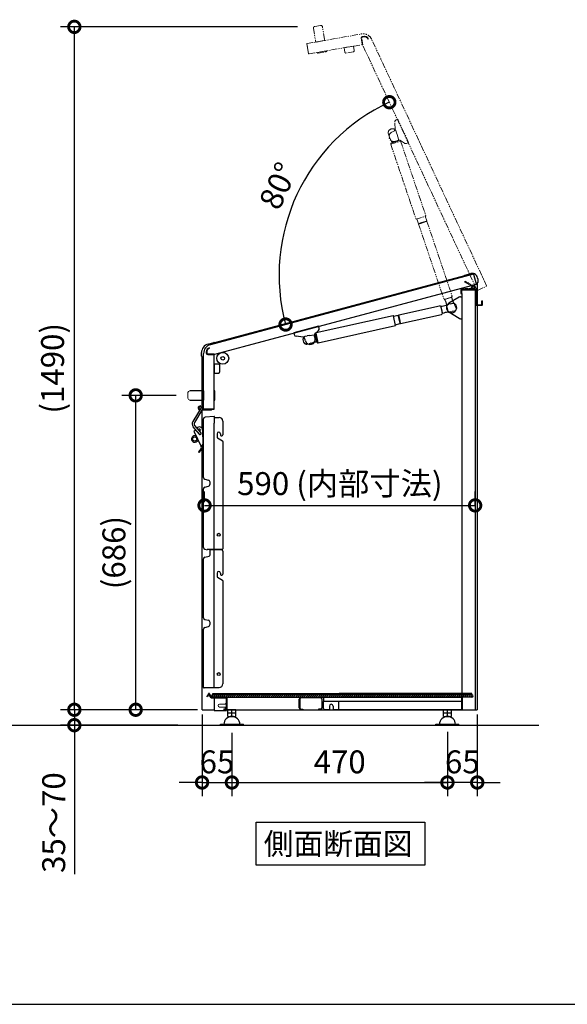
# Model space of a CAD drawing. Extents: x 6304 to 12337, y 4395 to 8642.
# Drawn here: x 9245 to 10439, y 4477 to 6625 of the extents above; entities that cross this region are included whole.
import ezdxf

# ---------------------------------------------------------------- set-up
doc = ezdxf.new("R2010")
doc.units = 0
doc.header["$LTSCALE"] = 20
doc.header["$PDMODE"] = 3
doc.header["$PDSIZE"] = 2
doc.linetypes.add('HIDDEN', pattern=[0.375, 0.25, -0.125])
doc.linetypes.add('PHANTOM', pattern=[2.5, 1.25, -0.25, 0.25, -0.25, 0.25, -0.25])
doc.layers.get('0').update_dxf_attribs({"linetype": 'CONTINUOUS'})
doc.layers.get('DEFPOINTS').update_dxf_attribs({"linetype": 'CONTINUOUS'})
for name, color, linetype in [('1', 7, 'CONTINUOUS'), ('仕様書枠', 230, 'CONTINUOUS'), ('寸法', 4, 'CONTINUOUS'), ('部品', 7, 'CONTINUOUS'), ('部品1', 7, 'CONTINUOUS'), ('Ｇ．Ｌ', 30, 'CONTINUOUS')]:
    doc.layers.add(name, color=color, linetype=linetype)
doc.styles.add('STYLE1', font='isocp.shx', dxfattribs={"bigfont": 'bigfont.shx'})
doc.styles.add('STYLE2', font='MS PGothic.ttf')
doc.dimstyles.new('INABA_S15G', dxfattribs={"dimscale": 20, "dimtxt": 2.5, "dimasz": 2.5, "dimexe": 1.5, "dimexo": 0.5, "dimgap": 1, "dimtad": 3, "dimdec": 1, "dimdsep": 46, "dimtxsty": 'STYLE1', "dimblk1": 'DOTSMALL', "dimblk2": 'DOTSMALL', "dimsah": 1, "dimcen": 0, "dimclrt": 7, "dimadec": 0, "dimazin": 0, "dimtfac": 1, "dimtdec": 1, "dimtix": 1, "dimtmove": 0, "dimatfit": 3, "dimldrblk": 'DOTSMALL', "dimfxl": 1, "dimtolj": 1, "dimtzin": 0, "dimarcsym": 0})

# ---------------------------------------------------------------- blocks, each defined once
blk = doc.blocks.new('_DOTSMALL')
at = {"color": 0, "linetype": 'ByBlock', "ltscale": 50, "const_width": 0.5}
blk.add_lwpolyline([(-0.0625, 0, 1), (0.0625, 0, 1)], format="xyb", close=True, dxfattribs=at)
blk = doc.blocks.new('*D27')
at = {"layer": 'DEFPOINTS', "color": 0, "ltscale": 50}
for p in [(9707.7, 5079.3), (10177.7, 5081.6), (10177.7, 4961)]:
    blk.add_point(p, dxfattribs=at)
at = {"layer": '寸法', "color": 0, "lineweight": -2, "ltscale": 50}
for p, q in [((10177.7, 5071.6), (10177.7, 4931)), ((9707.7, 5069.3), (9707.7, 4931)), ((9707.7, 4961), (10177.7, 4961))]:
    blk.add_line(p, q, dxfattribs=at)
at = {"layer": '寸法', "color": 0, "lineweight": -2, "ltscale": 50, "xscale": 50, "yscale": 50, "zscale": 50, "rotation": 180}
blk.add_blockref('_DOTSMALL', (9707.7, 4961), dxfattribs=at)
at = {"layer": '寸法', "color": 0, "lineweight": -2, "ltscale": 50, "xscale": 50, "yscale": 50, "zscale": 50}
blk.add_blockref('_DOTSMALL', (10177.7, 4961), dxfattribs=at)
at = {"layer": '寸法', "color": 7, "ltscale": 50, "insert": (9942.7, 5006), "char_height": 50, "attachment_point": 5, "style": 'STYLE1'}
blk.add_mtext('\\A1;470', dxfattribs=at)
blk = doc.blocks.new('*D26')
at = {"layer": 'DEFPOINTS', "color": 0, "ltscale": 50}
for p in [(9992.7, 6570.5), (9900.4, 6326.2), (10234.3, 6069.9), (10242.3, 6035), (9660.8, 5916.2)]:
    blk.add_point(p, dxfattribs=at)
at = {"layer": '寸法', "color": 0, "lineweight": -2, "ltscale": 50}
blk.add_arc((10227, 6067.9), 416.4, 115, 195, dxfattribs=at)
at = {"layer": '寸法', "color": 0, "lineweight": -2, "ltscale": 50, "xscale": 50, "yscale": 50, "zscale": 50}
for p, rotation in [((10051, 6445.3), 24.99999999999824), ((9824.8, 5960.2), 284.9999999999957)]:
    blk.add_blockref('_DOTSMALL', p, dxfattribs=dict(at, rotation=rotation))
at = {"layer": '寸法', "color": 7, "ltscale": 50, "insert": (9808.8, 6262.9), "char_height": 50, "attachment_point": 5, "rotation": 65, "style": 'STYLE1'}
blk.add_mtext('\\A1;80°', dxfattribs=at)
blk = doc.blocks.new('*D29')
at = {"layer": 'DEFPOINTS', "color": 0, "ltscale": 50}
for p in [(9642.7, 5119.7), (9707.7, 5079.3), (9707.7, 4961)]:
    blk.add_point(p, dxfattribs=at)
at = {"layer": '寸法', "color": 0, "lineweight": -2, "ltscale": 50}
for p, q in [((9642.7, 5109.7), (9642.7, 4931)), ((9707.7, 5069.3), (9707.7, 4931)), ((9642.7, 4961), (9592.7, 4961)), ((9642.7, 4961), (9707.7, 4961)), ((9707.7, 4961), (9757.7, 4961))]:
    blk.add_line(p, q, dxfattribs=at)
at = {"layer": '寸法', "color": 0, "lineweight": -2, "ltscale": 50, "xscale": 50, "yscale": 50, "zscale": 50}
blk.add_blockref('_DOTSMALL', (9642.7, 4961), dxfattribs=at)
at = {"layer": '寸法', "color": 0, "lineweight": -2, "ltscale": 50, "xscale": 50, "yscale": 50, "zscale": 50, "rotation": 180}
blk.add_blockref('_DOTSMALL', (9707.7, 4961), dxfattribs=at)
at = {"layer": '寸法', "color": 7, "ltscale": 50, "insert": (9675.2, 5006), "char_height": 50, "attachment_point": 5, "style": 'STYLE1'}
blk.add_mtext('\\A1;65', dxfattribs=at)
blk = doc.blocks.new('*D28')
at = {"layer": 'DEFPOINTS', "color": 0, "ltscale": 50}
for p in [(10242.7, 5119.7), (10177.7, 5081.6), (10177.7, 4961)]:
    blk.add_point(p, dxfattribs=at)
at = {"layer": '寸法', "color": 0, "lineweight": -2, "ltscale": 50}
for p, q in [((10242.7, 5109.7), (10242.7, 4931)), ((10177.7, 5071.6), (10177.7, 4931)), ((10177.7, 4961), (10127.7, 4961)), ((10242.7, 4961), (10177.7, 4961)), ((10242.7, 4961), (10292.7, 4961))]:
    blk.add_line(p, q, dxfattribs=at)
at = {"layer": '寸法', "color": 0, "lineweight": -2, "ltscale": 50, "xscale": 50, "yscale": 50, "zscale": 50}
blk.add_blockref('_DOTSMALL', (10177.7, 4961), dxfattribs=at)
at = {"layer": '寸法', "color": 0, "lineweight": -2, "ltscale": 50, "xscale": 50, "yscale": 50, "zscale": 50, "rotation": 180}
blk.add_blockref('_DOTSMALL', (10242.7, 4961), dxfattribs=at)
at = {"layer": '寸法', "color": 7, "ltscale": 50, "insert": (10210.2, 5006), "char_height": 50, "attachment_point": 5, "style": 'STYLE1'}
blk.add_mtext('\\A1;65', dxfattribs=at)
blk = doc.blocks.new('*D30')
at = {"layer": 'DEFPOINTS', "color": 0, "ltscale": 50}
for p in [(10238.1, 5565.6), (9648.1, 5562.5), (10238.1, 5555.4)]:
    blk.add_point(p, dxfattribs=at)
at = {"layer": '寸法', "color": 0, "lineweight": -2, "ltscale": 50}
for p, q in [((9648.1, 5572.5), (9648.1, 5595.6)), ((10238.1, 5565.4), (10238.1, 5595.6)), ((9648.1, 5565.6), (10238.1, 5565.6))]:
    blk.add_line(p, q, dxfattribs=at)
at = {"layer": '寸法', "color": 0, "lineweight": -2, "ltscale": 50, "xscale": 50, "yscale": 50, "zscale": 50, "rotation": 180}
blk.add_blockref('_DOTSMALL', (9648.1, 5565.6), dxfattribs=at)
at = {"layer": '寸法', "color": 0, "lineweight": -2, "ltscale": 50, "xscale": 50, "yscale": 50, "zscale": 50}
blk.add_blockref('_DOTSMALL', (10238.1, 5565.6), dxfattribs=at)
at = {"layer": '寸法', "color": 7, "ltscale": 50, "insert": (9943.1, 5613.1), "char_height": 50, "attachment_point": 5, "style": 'STYLE1'}
blk.add_mtext('\\A1;590 (内部寸法)', dxfattribs=at)
blk = doc.blocks.new('*D37')
at = {"layer": 'DEFPOINTS', "color": 0, "ltscale": 50}
for p in [(9498, 5805.6), (9595.9, 5805.6), (9642.7, 5119.7)]:
    blk.add_point(p, dxfattribs=at)
at = {"layer": '寸法', "color": 0, "lineweight": -2, "ltscale": 50}
for p, q in [((9585.9, 5805.6), (9468, 5805.6)), ((9498, 5119.7), (9498, 5805.6)), ((9632.7, 5119.7), (9468, 5119.7))]:
    blk.add_line(p, q, dxfattribs=at)
at = {"layer": '寸法', "color": 0, "lineweight": -2, "ltscale": 50, "xscale": 50, "yscale": 50, "zscale": 50}
for p, rotation in [((9498, 5805.6), 90), ((9498, 5119.7), 270)]:
    blk.add_blockref('_DOTSMALL', p, dxfattribs=dict(at, rotation=rotation))
at = {"layer": '寸法', "color": 7, "ltscale": 50, "insert": (9450.5, 5462.6), "char_height": 50, "attachment_point": 5, "rotation": 90, "style": 'STYLE1'}
blk.add_mtext('\\A1;(686)', dxfattribs=at)
blk = doc.blocks.new('*D36')
at = {"layer": 'DEFPOINTS', "color": 0, "ltscale": 50}
for p in [(9364.2, 6609.7), (9860.7, 6609.7), (9642.7, 5119.7)]:
    blk.add_point(p, dxfattribs=at)
at = {"layer": '寸法', "color": 0, "lineweight": -2, "ltscale": 50}
for p, q in [((9850.7, 6609.7), (9334.2, 6609.7)), ((9364.2, 5119.7), (9364.2, 6609.7)), ((9632.7, 5119.7), (9334.2, 5119.7))]:
    blk.add_line(p, q, dxfattribs=at)
at = {"layer": '寸法', "color": 0, "lineweight": -2, "ltscale": 50, "xscale": 50, "yscale": 50, "zscale": 50}
for p, rotation in [((9364.2, 6609.7), 90), ((9364.2, 5119.7), 270)]:
    blk.add_blockref('_DOTSMALL', p, dxfattribs=dict(at, rotation=rotation))
at = {"layer": '寸法', "color": 7, "ltscale": 50, "insert": (9316.7, 5864.7), "char_height": 50, "attachment_point": 5, "rotation": 90, "style": 'STYLE1'}
blk.add_mtext('\\A1;(1490)', dxfattribs=at)
blk = doc.blocks.new('*D35')
at = {"layer": 'DEFPOINTS', "color": 0, "ltscale": 50}
for p in [(9364.2, 5119.7), (9642.7, 5119.7), (9599.7, 5086)]:
    blk.add_point(p, dxfattribs=at)
at = {"layer": '寸法', "color": 0, "lineweight": -2, "ltscale": 50}
for p, q in [((9364.2, 5119.7), (9364.2, 5169.7)), ((9632.7, 5119.7), (9334.2, 5119.7)), ((9364.2, 5119.7), (9364.2, 5086)), ((9589.7, 5086), (9334.2, 5086)), ((9364.2, 5086), (9364.2, 4760.9))]:
    blk.add_line(p, q, dxfattribs=at)
at = {"layer": '寸法', "color": 0, "lineweight": -2, "ltscale": 50, "xscale": 50, "yscale": 50, "zscale": 50}
for p, rotation in [((9364.2, 5119.7), 270), ((9364.2, 5086), 90)]:
    blk.add_blockref('_DOTSMALL', p, dxfattribs=dict(at, rotation=rotation))
at = {"layer": '寸法', "color": 7, "ltscale": 50, "insert": (9319.2, 4873.5), "char_height": 50, "attachment_point": 5, "rotation": 90, "style": 'STYLE1'}
blk.add_mtext('\\A1;35～70', dxfattribs=at)

msp = doc.modelspace()

# ---------------------------------------------------------------- hatches: boundary and pattern name
at = {"layer": '部品', "ltscale": 2}
h = msp.add_hatch(dxfattribs=at)
h.set_pattern_fill('ANSI31', color=191, style=0)
h.set_pattern_definition([(45, (-22722.063, 83440.306), (-2.24506403, 2.24506403), [])])
edge = h.paths.add_edge_path()
edge.add_line((10231.02, 5147.29), (9941.52, 5147.29))
edge.add_line((9941.52, 5147.29), (9666.02, 5147.29))
edge.add_arc((9666.02, 5149.79), 2.5, 90, 270, ccw=False)
edge.add_line((9666.02, 5152.29), (9666.02, 5155.29))
edge.add_line((9666.02, 5155.29), (9941.52, 5155.29))
edge.add_line((9941.52, 5155.29), (10231.02, 5155.29))
edge.add_line((10231.02, 5155.29), (10231.02, 5152.29))
edge.add_arc((10231.02, 5149.79), 2.5, -90, 90, ccw=False)
edge = h.paths.add_edge_path(flags=17)
edge.add_line((10231.02, 5152.29), (9666.02, 5152.29))

# ---------------------------------------------------------------- linework, layer by layer
at = {"layer": '1', "color": 7, "linetype": 'Continuous'}
for p, q in [((9636.88, 5721.05), (9623.46, 5737.12)), ((9626.53, 5739.68), (9639.95, 5723.61)), ((9629.7, 5729.65), (9624.87, 5727.29)), ((9624.87, 5727.29), (9641.1, 5694.03))]:
    msp.add_line(p, q, dxfattribs=at)
msp.add_circle((9626.77, 5710.36), 4.5, dxfattribs=at)
for centre, radius, start, end in [((9631.14, 5743.53), 10, 148.8628, 219.8628), ((9631.14, 5743.53), 6, 148.8628, 219.8628), ((9636.97, 5729.86), 7, 0.89072, 144.04267), ((9626.77, 5710.36), 7, 61.25786, 317.32977), ((9633.39, 5704.26), 2, 90, 137.32977)]:
    msp.add_arc(centre, radius, start, end, dxfattribs=at)
at = {"layer": '仕様書枠', "ltscale": 50}
msp.add_line((6303.57, 4477.03), (12336.27, 4477.03), dxfattribs=at)
at = {"layer": '寸法', "color": 3, "linetype": 'PHANTOM', "ltscale": 0.2}
for p, q in [((10211.74, 6038.06), (10211.74, 6036.06)), ((10231.13, 6038.06), (10211.74, 6038.06)), ((10211.74, 6038.06), (10211.74, 6036.06)), ((10231.13, 6038.06), (10211.74, 6038.06)), ((10215.71, 6052.88), (10216.71, 6054.61)), ((10215.71, 6052.88), (10216.71, 6054.61)), ((10231.74, 6043.63), (10215.71, 6052.88)), ((10231.74, 6043.63), (10215.71, 6052.88)), ((10216.71, 6054.61), (10235.76, 6043.61)), ((10216.71, 6054.61), (10235.76, 6043.61)), ((10211.74, 6036.06), (10233.74, 6036.06)), ((10211.74, 6036.06), (10233.74, 6036.06)), ((10211.74, 6036.06), (10233.74, 6036.06)), ((10211.74, 6036.06), (10233.74, 6036.06))]:
    msp.add_line(p, q, dxfattribs=at)
msp.add_circle((10233.74, 6040.11), 2, dxfattribs=at)
msp.add_arc((10233.74, 6040.11), 4.05, 270, 210.40924, dxfattribs=at)
at = {"layer": '部品', "ltscale": 2}
for p, q in [((10234.31, 6069.91), (9660.76, 5916.23)), ((10215.06, 6066.24), (9669.64, 5920.1)), ((10214.99, 6066.47), (10214.92, 6066.76)), ((10215.06, 6066.24), (10214.99, 6066.47)), ((10215.41, 6067.61), (10228.83, 6071.21)), ((10240.75, 6048.55), (10235.16, 6069.41)), ((10243.94, 6059.62), (10243.94, 6051.96)), ((10240.26, 6047.69), (9669.58, 5894.78)), ((10242.74, 6051.26), (10242.74, 5119.66)), ((10243.24, 6051.26), (10242.74, 6051.26)), ((10203.44, 6020.22), (10180.94, 6006.48)), ((10206.04, 6020.96), (10209.64, 6020.96)), ((10208.74, 6035.36), (10208.74, 6028.06)), ((10209.74, 6028.06), (10208.74, 6028.06)), ((10238.04, 6036.06), (10209.44, 6036.06)), ((10209.74, 5119.66), (10209.74, 6028.06)), ((10238.74, 5119.66), (10238.74, 6035.36)), ((10071.55, 5980.99), (10160.36, 6000.86)), ((10165.36, 5992.24), (10163.54, 6000.34)), ((10166.04, 5989.2), (10163.94, 5998.58)), ((10176.68, 6003.31), (10176.88, 6003.37)), ((10176.88, 6003.37), (10180.51, 6004.45)), ((10184.49, 6005.64), (10180.51, 6004.45)), ((10184.49, 6005.64), (10189.4, 6006.74)), ((9891.19, 5942.54), (10059.53, 5980.2)), ((10059.84, 5978.84), (10059.53, 5980.2)), ((10064.49, 5958.05), (10059.84, 5978.84)), ((10059.94, 5978.39), (10070.57, 5980.77)), ((10073.64, 5967.06), (10070.57, 5980.77)), ((10074.62, 5967.28), (10071.55, 5980.99)), ((10075.7, 5962.45), (10164.5, 5982.32)), ((10167.17, 5984.14), (10165.36, 5992.24)), ((10166.78, 5985.9), (10166.04, 5989.2)), ((10180.32, 5987.05), (10180.52, 5987.08)), ((10180.32, 5987.05), (10180.32, 5987.05)), ((10184.27, 5987.65), (10180.52, 5987.08)), ((10203.44, 5973.69), (10180.94, 5987.43)), ((10184.27, 5987.65), (10188.38, 5988.27)), ((10193.28, 5989.37), (10188.38, 5988.27)), ((10206.04, 5972.96), (10209.64, 5972.96)), ((9896.83, 5956.6), (9842.74, 5942.11)), ((9896.15, 5920.39), (10064.49, 5958.05)), ((9898.03, 5952.13), (9896.83, 5956.6)), ((10064.08, 5959.85), (10074.72, 5962.23)), ((10074.72, 5962.23), (10073.64, 5967.06)), ((10075.7, 5962.45), (10074.62, 5967.28)), ((9842.74, 5942.11), (9843.75, 5938.35)), ((9862.85, 5932.58), (9847.88, 5934.69)), ((9867.31, 5934.69), (9872.21, 5935.79)), ((9876.32, 5936.41), (9872.21, 5935.79)), ((9876.32, 5936.41), (9886.82, 5938)), ((9889.31, 5930.57), (9888.12, 5935.05)), ((9889.39, 5939.85), (9896.76, 5947.32)), ((9891.72, 5931.03), (9889.46, 5941.13)), ((9890.02, 5941.83), (9889.97, 5942.06)), ((9890.12, 5941.86), (9891.29, 5942.12)), ((9891.5, 5941.19), (9891.19, 5942.54)), ((9896.15, 5920.39), (9891.5, 5941.19)), ((9893.98, 5920.93), (9891.72, 5931.03)), ((9655.77, 5917.6), (9668.66, 5921.05)), ((9669.52, 5920.56), (9669.59, 5920.27)), ((9669.59, 5920.27), (9669.64, 5920.1)), ((9868.06, 5924.88), (9866.98, 5928.93)), ((9871.19, 5917.32), (9876.1, 5918.42)), ((9880.08, 5919.61), (9876.1, 5918.42)), ((9880.08, 5919.61), (9890.26, 5922.64)), ((9894.78, 5920.54), (9894.84, 5920.31)), ((9894.88, 5920.56), (9896.05, 5920.82)), ((9894.88, 5920.56), (9896.05, 5920.82)), ((9641.54, 5891.49), (9641.54, 5899.05)), ((9642.54, 5890.79), (9642.24, 5890.79)), ((9642.74, 5890.79), (9642.54, 5890.79)), ((9642.74, 5779.66), (9642.74, 5890.79)), ((9645.94, 5776.16), (9645.94, 5896.91)), ((9651.94, 5900.75), (9651.94, 5897.46)), ((9652.94, 5900.75), (9652.94, 5897.46)), ((9669.4, 5895.46), (9654.94, 5895.46)), ((9654.94, 5894.46), (9668.94, 5894.46)), ((9668.24, 5894.46), (9668.94, 5894.46)), ((9668.94, 5776.46), (9668.94, 5894.46)), ((9669.58, 5894.78), (9669.4, 5895.46)), ((9668.94, 5874.57), (9678.94, 5874.57)), ((9668.94, 5874.57), (9668.94, 5854.07)), ((9680.94, 5872.57), (9680.94, 5856.07)), ((9668.94, 5854.07), (9678.94, 5854.07)), ((9642.74, 5815.44), (9615.69, 5815.44)), ((9645.94, 5815.44), (9642.74, 5815.44)), ((9645.94, 5815.44), (9645.94, 5795.44)), ((9669.54, 5815.81), (9668.94, 5815.81)), ((9668.94, 5815.81), (9668.94, 5805.46)), ((9668.94, 5795.11), (9668.94, 5805.46)), ((9670.74, 5796.31), (9670.74, 5814.61)), ((9615.69, 5795.44), (9642.74, 5795.44)), ((9639.07, 5782.96), (9635.94, 5781.15)), ((9639.94, 5781.46), (9636.48, 5779.46)), ((9639.94, 5781.46), (9639.07, 5782.96)), ((9642.74, 5795.44), (9645.94, 5795.44)), ((9669.54, 5795.11), (9668.94, 5795.11)), ((9640.71, 5778.72), (9622.58, 5748.7)), ((9644.13, 5776.65), (9626, 5746.63)), ((9638.74, 5775.46), (9637.98, 5775.46)), ((9662.94, 5773.46), (9642.2, 5773.46)), ((9642.74, 5734.36), (9642.74, 5773.46)), ((9650.94, 5775.46), (9643.41, 5775.46)), ((9646.64, 5775.46), (9668.24, 5775.46)), ((9667.94, 5775.46), (9646.94, 5775.46)), ((9669.37, 5759.71), (9649.31, 5757.95)), ((9664.79, 5775.46), (9650.08, 5775.46)), ((9662.94, 5775.46), (9650.94, 5775.46)), ((9662.94, 5773.46), (9662.94, 5775.46)), ((9668.94, 5776.46), (9668.94, 5776.16)), ((9670.14, 5757.56), (9670.14, 5759.01)), ((9670.14, 5757.56), (9680.04, 5757.56)), ((9670.14, 5745.47), (9670.14, 5757.56)), ((9645.94, 5626.5), (9645.94, 5754.27)), ((9668.24, 5744.77), (9668.24, 5469.16)), ((9668.24, 5744.77), (9669.44, 5744.77)), ((9688.04, 5749.56), (9688.04, 5719.46)), ((9645.47, 5734.36), (9642.33, 5734.36)), ((9643.97, 5729.96), (9644.45, 5698.95)), ((9645.47, 5692.86), (9645.47, 5734.36)), ((9675.54, 5721.96), (9675.54, 5714.58)), ((9682.54, 5721.96), (9682.54, 5719.46)), ((9684.54, 5717.46), (9686.04, 5717.46)), ((9633.39, 5706.26), (9635.13, 5706.26)), ((9642.21, 5696.25), (9643.05, 5696.66)), ((9642.23, 5696.26), (9642.89, 5694.9)), ((9643.47, 5696.92), (9643.47, 5692.86)), ((9676.54, 5712.85), (9687.04, 5706.78)), ((9688.04, 5705.05), (9688.04, 5471.16)), ((9640.61, 5689.76), (9634.57, 5682.31)), ((9634.57, 5682.31), (9636.13, 5681.05)), ((9636.13, 5681.05), (9642.16, 5688.5)), ((9642.74, 5119.66), (9642.74, 5689.34)), ((9643.47, 5692.86), (9645.47, 5692.86)), ((9648.68, 5622.92), (9656.53, 5620.82)), ((9648.68, 5605.39), (9656.53, 5607.49)), ((9660.24, 5612.32), (9660.24, 5615.99)), ((9645.94, 5473.5), (9645.94, 5601.82)), ((9648.68, 5469.92), (9653.66, 5468.59)), ((9653.82, 5469.16), (9653.66, 5468.59)), ((9686.04, 5469.16), (9653.82, 5469.16)), ((9685.04, 5468.96), (9660.24, 5468.96)), ((9660.24, 5457.79), (9660.24, 5468.96)), ((9668.24, 5468.96), (9668.24, 5168.16)), ((9688.04, 5465.96), (9688.04, 5415.46)), ((9645.94, 5320.5), (9645.94, 5448.82)), ((9648.68, 5452.39), (9658.01, 5454.89)), ((9675.54, 5417.96), (9675.54, 5410.58)), ((9682.54, 5417.96), (9682.54, 5415.46)), ((9676.54, 5408.85), (9687.04, 5402.78)), ((9684.54, 5413.46), (9686.04, 5413.46)), ((9688.04, 5401.05), (9688.04, 5176.16)), ((9648.68, 5316.92), (9656.53, 5314.82)), ((9660.24, 5306.32), (9660.24, 5309.99)), ((9645.94, 5168.36), (9645.94, 5295.82)), ((9648.68, 5299.39), (9656.53, 5301.49)), ((9647.31, 5168.16), (9680.04, 5168.16)), ((9656.43, 5154.72), (9652.93, 5148.65)), ((9654.31, 5147.85), (9652.93, 5148.65)), ((9657.81, 5153.92), (9654.31, 5147.85)), ((9662.35, 5146.06), (9657.81, 5153.92)), ((9663.74, 5146.86), (9659.2, 5154.72)), ((9695.74, 5146.86), (9663.74, 5146.86)), ((9668.74, 5145.26), (9663.74, 5145.26)), ((9695.74, 5145.26), (9668.74, 5145.26)), ((9668.74, 5145.26), (9668.74, 5118.06)), ((9693.34, 5132.11), (9695.74, 5134.51)), ((9695.74, 5121.46), (9695.74, 5146.86)), ((9697.34, 5121.46), (9697.34, 5145.26)), ((9854.74, 5124.16), (9854.74, 5142.66)), ((9855.74, 5142.66), (9855.74, 5124.16)), ((9900.74, 5146.66), (9858.74, 5146.66)), ((9900.74, 5145.66), (9858.74, 5145.66)), ((9903.74, 5142.66), (9903.74, 5124.16)), ((9904.74, 5124.16), (9904.74, 5142.66)), ((9907.29, 5146.66), (9907.29, 5137.66)), ((10208.74, 5146.66), (9907.29, 5146.66)), ((10208.74, 5137.66), (9907.29, 5137.66)), ((9907.54, 5122.66), (9907.54, 5137.66)), ((9940.52, 5137.66), (9940.52, 5120.16)), ((10208.03, 5145.66), (10208.03, 5137.66)), ((10208.74, 5145.66), (10208.74, 5120.16)), ((10209.74, 5145.66), (10209.74, 5120.16)), ((9642.74, 5119.66), (9668.74, 5119.66)), ((9668.74, 5118.06), (9695.74, 5118.06)), ((9690.34, 5121.46), (9695.74, 5121.46)), ((9690.34, 5121.46), (9690.34, 5119.86)), ((9690.34, 5119.86), (9695.74, 5119.86)), ((9693.34, 5125.61), (9695.74, 5123.21)), ((9695.74, 5118.06), (9695.74, 5119.86)), ((9695.74, 5119.66), (10242.74, 5119.66)), ((9716.24, 5119.66), (9699.24, 5119.66)), ((9699.24, 5112.66), (9699.24, 5119.66)), ((9707.74, 5112.66), (9707.74, 5119.66)), ((9716.24, 5112.66), (9716.24, 5119.66)), ((9858.74, 5121.16), (9862.74, 5121.16)), ((9858.74, 5120.16), (9862.74, 5120.16)), ((9862.74, 5121.16), (9862.74, 5120.16)), ((9900.74, 5121.16), (9896.74, 5121.16)), ((9896.74, 5121.16), (9896.74, 5120.16)), ((9900.74, 5120.16), (9896.74, 5120.16)), ((9909.54, 5120.16), (9920.24, 5120.16)), ((9920.24, 5127.66), (9920.24, 5120.16)), ((9928.24, 5127.66), (9928.24, 5120.16)), ((9928.24, 5120.16), (10209.74, 5120.16)), ((10169.24, 5112.66), (10169.24, 5119.66)), ((10177.74, 5112.66), (10177.74, 5119.66)), ((10186.24, 5112.66), (10186.24, 5119.66)), ((10209.74, 5119.66), (10209.74, 5119.66)), ((9699.24, 5112.66), (9716.24, 5112.66)), ((9699.24, 5104.98), (9699.24, 5111.98)), ((9716.24, 5111.98), (9699.24, 5111.98)), ((9699.24, 5104.98), (9716.24, 5104.98)), ((9702.74, 5111.98), (9702.74, 5112.66)), ((9703.55, 5111.98), (9703.55, 5112.66)), ((9707.74, 5104.98), (9707.74, 5111.98)), ((9711.93, 5111.98), (9711.93, 5112.66)), ((9712.74, 5112.66), (9712.74, 5111.98)), ((9716.24, 5104.98), (9716.24, 5111.98)), ((10169.24, 5112.66), (10186.24, 5112.66)), ((10169.24, 5104.98), (10169.24, 5111.98)), ((10186.24, 5111.98), (10169.24, 5111.98)), ((10169.24, 5104.98), (10186.24, 5104.98)), ((10172.74, 5111.98), (10172.74, 5112.66)), ((10173.55, 5111.98), (10173.55, 5112.66)), ((10177.74, 5104.98), (10177.74, 5111.98)), ((10181.93, 5111.98), (10181.93, 5112.66)), ((10182.74, 5112.66), (10182.74, 5111.98)), ((10186.24, 5104.98), (10186.24, 5111.98)), ((9682.74, 5087.98), (9732.74, 5087.98)), ((9682.74, 5085.98), (9682.74, 5087.98)), ((9732.74, 5085.98), (9682.74, 5085.98)), ((9732.74, 5085.98), (9732.74, 5087.98)), ((10152.74, 5087.98), (10202.74, 5087.98)), ((10152.74, 5085.98), (10152.74, 5087.98)), ((10202.74, 5085.98), (10152.74, 5085.98)), ((10202.74, 5085.98), (10202.74, 5087.98))]:
    msp.add_line(p, q, dxfattribs=at)
at = {"layer": '部品', "color": 6, "ltscale": 2}
for p, q in [((10208.84, 6037.26), (10239.04, 6037.26)), ((10207.24, 6035.66), (10207.24, 6028.26)), ((10207.24, 6028.26), (10208.44, 6028.26)), ((10208.44, 6036.06), (10208.44, 6028.26)), ((10208.44, 6036.06), (10239.04, 6036.06)), ((10239.04, 6036.06), (10239.04, 6003.46)), ((10240.24, 6036.06), (10240.24, 6003.46)), ((10240.24, 6003.46), (10252.84, 6003.46)), ((10240.24, 6002.26), (10252.84, 6002.26)), ((10252.84, 6012.26), (10254.04, 6012.26)), ((10252.84, 6003.46), (10252.84, 6012.26)), ((10254.04, 6003.46), (10254.04, 6012.26))]:
    msp.add_line(p, q, dxfattribs=at)
at = {"layer": '部品', "color": 191, "ltscale": 2}
for p, q in [((9666.02, 5155.29), (9941.52, 5155.29)), ((9666.02, 5152.29), (9666.02, 5155.29)), ((10231.02, 5152.29), (9666.02, 5152.29)), ((9666.02, 5147.29), (9941.52, 5147.29)), ((10231.02, 5155.29), (9941.52, 5155.29)), ((10231.02, 5147.29), (9941.52, 5147.29)), ((10231.02, 5152.29), (10231.02, 5155.29))]:
    msp.add_line(p, q, dxfattribs=at)
at = {"layer": '部品', "ltscale": 2}
for points in [[(10176.68, 6003.31), (10176.61, 6003.29), (10176.54, 6003.27), (10176.46, 6003.24), (10176.37, 6003.22), (10176.29, 6003.19), (10176.21, 6003.17), (10176.13, 6003.14), (10176.05, 6003.11), (10175.97, 6003.09), (10175.9, 6003.06), (10175.82, 6003.03), (10175.74, 6003), (10175.66, 6002.97), (10175.58, 6002.94), (10175.51, 6002.91), (10175.43, 6002.88), (10175.35, 6002.85), (10175.27, 6002.82), (10175.2, 6002.79), (10175.12, 6002.76), (10175.05, 6002.73), (10174.97, 6002.69), (10174.89, 6002.66), (10174.82, 6002.62)], [(10189.4, 6006.74), (10189.45, 6006.75), (10189.51, 6006.76), (10189.56, 6006.77), (10189.62, 6006.78), (10189.67, 6006.79), (10189.73, 6006.8), (10189.78, 6006.8), (10189.84, 6006.81), (10189.89, 6006.81), (10189.95, 6006.82), (10190.01, 6006.82), (10190.06, 6006.82), (10190.12, 6006.82), (10190.17, 6006.82), (10190.23, 6006.82), (10190.28, 6006.82), (10190.34, 6006.82), (10190.39, 6006.81), (10190.45, 6006.81), (10190.5, 6006.8), (10190.55, 6006.8), (10190.61, 6006.79), (10190.66, 6006.78), (10190.71, 6006.77), (10190.77, 6006.76), (10190.82, 6006.75), (10190.87, 6006.74), (10190.92, 6006.73), (10190.97, 6006.72), (10191.02, 6006.7), (10191.07, 6006.69), (10191.12, 6006.67), (10191.17, 6006.65), (10191.22, 6006.64), (10191.27, 6006.62), (10191.31, 6006.6), (10191.36, 6006.58), (10191.4, 6006.56)], [(10180.32, 5987.05), (10180.24, 5987.04), (10180.16, 5987.03), (10180.08, 5987.02), (10180, 5987.01), (10179.91, 5986.99), (10179.83, 5986.98), (10179.75, 5986.97), (10179.67, 5986.96), (10179.58, 5986.95), (10179.5, 5986.95), (10179.42, 5986.94), (10179.33, 5986.93), (10179.25, 5986.92), (10179.17, 5986.92), (10179.09, 5986.91), (10179, 5986.9), (10178.92, 5986.9), (10178.84, 5986.89), (10178.75, 5986.89), (10178.67, 5986.89), (10178.59, 5986.88), (10178.51, 5986.88), (10178.42, 5986.88), (10178.34, 5986.88)], [(10193.28, 5989.37), (10193.34, 5989.38), (10193.39, 5989.39), (10193.44, 5989.41), (10193.5, 5989.42), (10193.55, 5989.44), (10193.61, 5989.46), (10193.66, 5989.47), (10193.71, 5989.49), (10193.76, 5989.51), (10193.82, 5989.53), (10193.87, 5989.55), (10193.92, 5989.58), (10193.97, 5989.6), (10194.02, 5989.62), (10194.07, 5989.65), (10194.12, 5989.67), (10194.17, 5989.7), (10194.21, 5989.72), (10194.26, 5989.75), (10194.31, 5989.78), (10194.35, 5989.81), (10194.4, 5989.84), (10194.44, 5989.87), (10194.49, 5989.9), (10194.53, 5989.93), (10194.57, 5989.96), (10194.62, 5989.99), (10194.66, 5990.03), (10194.7, 5990.06), (10194.74, 5990.09), (10194.78, 5990.13), (10194.81, 5990.16), (10194.85, 5990.2), (10194.89, 5990.24), (10194.92, 5990.27), (10194.96, 5990.31), (10194.99, 5990.35), (10195.02, 5990.39)], [(9865.57, 5933.67), (9865.61, 5933.72), (9865.65, 5933.77), (9865.7, 5933.81), (9865.74, 5933.86), (9865.79, 5933.91), (9865.84, 5933.95), (9865.89, 5933.99), (9865.94, 5934.04), (9865.99, 5934.08), (9866.05, 5934.12), (9866.1, 5934.16), (9866.16, 5934.2), (9866.21, 5934.23), (9866.27, 5934.27), (9866.33, 5934.31), (9866.39, 5934.34), (9866.45, 5934.37), (9866.51, 5934.41), (9866.57, 5934.44), (9866.64, 5934.47), (9866.7, 5934.5), (9866.77, 5934.52), (9866.83, 5934.55), (9866.9, 5934.57), (9866.97, 5934.6), (9867.03, 5934.62), (9867.1, 5934.64), (9867.17, 5934.66), (9867.24, 5934.67), (9867.31, 5934.69)], [(9869.18, 5917.5), (9869.24, 5917.47), (9869.3, 5917.45), (9869.37, 5917.42), (9869.43, 5917.4), (9869.49, 5917.38), (9869.55, 5917.36), (9869.62, 5917.34), (9869.68, 5917.33), (9869.75, 5917.31), (9869.81, 5917.3), (9869.88, 5917.29), (9869.95, 5917.27), (9870.02, 5917.26), (9870.08, 5917.26), (9870.15, 5917.25), (9870.22, 5917.24), (9870.29, 5917.24), (9870.36, 5917.24), (9870.43, 5917.24), (9870.5, 5917.24), (9870.57, 5917.24), (9870.64, 5917.24), (9870.71, 5917.25), (9870.78, 5917.25), (9870.85, 5917.26), (9870.92, 5917.27), (9870.99, 5917.28), (9871.06, 5917.29), (9871.12, 5917.3), (9871.19, 5917.32)]]:
    msp.add_lwpolyline(points, dxfattribs=at)
for centre, radius in [((9687.78, 5886.45), 13), ((9687.78, 5886.45), 4), ((9679.04, 5501.46), 3.25), ((9679.04, 5197.46), 3.25)]:
    msp.add_circle(centre, radius, dxfattribs=at)
for centre, radius, start, end in [((10215.59, 6066.94), 0.7, 105, 195), ((10231.94, 6059.62), 12, 0, 105), ((10234.49, 6069.23), 0.7, 15, 105), ((10240.08, 6048.37), 0.7, 285, 15), ((10243.24, 6051.96), 0.7, 270, 0), ((10206.04, 6015.96), 5, 90, 121.41264), ((10209.44, 6035.36), 0.7, 90, 180), ((10238.04, 6035.36), 0.7, 0, 90), ((10161.01, 5997.93), 3, 12.60892, 102.60891), ((10164.41, 6025.05), 24.73, 268.0013, 294.90107), ((10186.44, 5996.96), 11, 120, 240), ((10188.89, 6000.87), 6.22, 51.98269, 66.16409), ((10191.93, 6002.34), 3.52, 73.25208, 76.46218), ((10191.96, 6002.32), 3.53, 50.99947, 73.77272), ((10187.9, 5997.28), 10, 334.13703, 51.07935), ((10071.06, 5980.88), 0.5, 192.60892, 12.60892), ((10163.85, 5985.24), 3, 282.60891, 12.60892), ((10178.48, 5962.15), 24.73, 90.31676, 117.21652), ((10190.32, 5994.47), 6.23, 319.05868, 333.22307), ((10193.71, 5994.43), 3.52, 308.74152, 311.95597), ((10193.72, 5994.45), 3.53, 311.44564, 334.21684), ((10206.04, 5977.96), 5, 238.58736, 270), ((9893.2, 5950.84), 5, 315.36653, 15), ((10075.21, 5962.34), 0.5, 12.60892, 192.60892), ((9848.58, 5939.64), 5, 195, 261.97195), ((9872.69, 5926.77), 10, 154.13005, 231.08777), ((9862.15, 5927.63), 5, 15, 81.9887), ((9866.91, 5929.57), 3.58, 131.69407, 154.08024), ((9866.55, 5929.98), 3.03, 128.00796, 131.76132), ((9870.4, 5929.5), 6.38, 139.21091, 153.05518), ((9878.69, 5927.72), 11, 195, 15), ((9887.35, 5934.54), 3.5, 12.60892, 98.60891), ((9887.35, 5934.54), 3.5, 15.53281, 95.68486), ((9892.95, 5936.34), 5, 135.36653, 195), ((9890.24, 5941.31), 0.8, 109.78354, 192.60892), ((9890.32, 5940.93), 0.944, 102.60264, 108.68308), ((9660.74, 5899.05), 19.2, 105, 180), ((9665.94, 5896.91), 20, 105, 180), ((9660.94, 5900.75), 9, 105, 180), ((9660.94, 5900.75), 8, 105, 180), ((9658.74, 5908.96), 0.5, 285, 105), ((9668.84, 5920.38), 0.7, 15, 105), ((9868.65, 5921.78), 3.58, 231.13756, 253.52294), ((9868.5, 5921.25), 3.03, 253.44327, 257.2035), ((9871.78, 5923.33), 6.38, 232.16272, 246.00669), ((9889.26, 5926), 3.5, 286.60892, 12.60892), ((9889.26, 5925.99), 3.5, 289.52527, 9.69254), ((9894.76, 5921.11), 0.8, 192.6089, 275.43429), ((9894.68, 5921.48), 0.945, 276.54439, 282.61211), ((9894.68, 5921.48), 0.945, 276.54439, 282.61211), ((9642.24, 5891.49), 0.7, 180, 270), ((9654.94, 5897.46), 3, 180, 270), ((9654.94, 5897.46), 2, 180, 270), ((9678.94, 5872.57), 2, 0, 90), ((9678.94, 5856.07), 2, 270, 0), ((9669.54, 5814.61), 1.2, 0, 90), ((9637.92, 5777.69), 3.99, 119.85797, 179.69671), ((9638.27, 5777.85), 2.41, 137.97817, 263.08319), ((9642.42, 5777.68), 2, 328.8628, 148.8628), ((9669.54, 5796.31), 1.2, 270, 0), ((9638.21, 5777.71), 4.28, 180, 261.10572), ((9646.64, 5776.16), 0.7, 180, 270), ((9649.64, 5754.27), 3.7, 95, 180), ((9668.24, 5776.16), 0.7, 270, 0), ((9669.44, 5759.01), 0.7, 0, 95), ((9680.04, 5749.56), 8, 0, 90), ((9669.44, 5745.47), 0.7, 270, 0), ((9636.97, 5729.86), 2.1, 255.12128, 184.60432), ((9638.42, 5722.33), 2.1, 202.11001, 57.61559), ((9638.42, 5722.33), 2, 219.8628, 39.8628), ((9679.04, 5721.96), 3.5, 0, 180), ((9677.54, 5714.58), 2, 180, 240), ((9684.54, 5719.46), 2, 180, 270), ((9686.04, 5719.46), 2, 270, 0), ((9637.5, 5692.27), 4, 321, 26), ((9643.09, 5694.46), 2, 116, 201.31294), ((9637.5, 5692.27), 6, 321, 26), ((9641.95, 5698.91), 2.5, 296, 0.89072), ((9686.04, 5705.05), 2, 0, 60), ((9649.64, 5626.5), 3.7, 180, 255), ((9655.24, 5615.99), 5, 0, 75), ((9655.24, 5612.32), 5, 285, 0), ((9649.64, 5601.82), 3.7, 105, 180), ((9649.64, 5473.5), 3.7, 180, 255), ((9657.24, 5457.79), 3, 285, 0), ((9685.04, 5465.96), 3, 0, 90), ((9686.04, 5471.16), 2, 270, 0), ((9649.64, 5448.82), 3.7, 105, 180), ((9679.04, 5417.96), 3.5, 0, 180), ((9684.54, 5415.46), 2, 180, 270), ((9686.04, 5415.46), 2, 270, 0), ((9677.54, 5410.58), 2, 180, 240), ((9686.04, 5401.05), 2, 0, 60), ((9649.64, 5320.5), 3.7, 180, 255), ((9655.24, 5309.99), 5, 0, 75), ((9655.24, 5306.32), 5, 285, 0), ((9649.64, 5295.82), 3.7, 105, 180), ((9646.64, 5168.36), 0.7, 180, 270), ((9646.64, 5168.36), 0.7, 270, 343.39845), ((9680.04, 5176.16), 8, 270, 0), ((9657.81, 5153.92), 1.6, 30, 150), ((9663.74, 5146.86), 1.6, 210, 270), ((9695.74, 5145.26), 1.6, 0, 90), ((9858.74, 5142.66), 4, 90, 180), ((9858.74, 5142.66), 3, 90, 180), ((9900.74, 5142.66), 4, 0, 90), ((9900.74, 5142.66), 3, 0, 90), ((10209.16, 5145.61), 1.13, 112.02818, 177.44305), ((10208.74, 5145.66), 1, 0, 90), ((9695.74, 5121.46), 1.6, 270, 0), ((9858.74, 5124.16), 4, 180, 270), ((9858.74, 5124.16), 3, 180, 270), ((9900.74, 5124.16), 3, 270, 0), ((9900.74, 5124.16), 4, 270, 0), ((9910.02, 5122.59), 2.48, 178.46083, 258.85878), ((9924.24, 5127.66), 4, 0, 180), ((9707.74, 5087.48), 17.5, 1.63725, 178.36275), ((10177.74, 5087.48), 17.5, 1.63725, 178.36275)]:
    msp.add_arc(centre, radius, start, end, dxfattribs=at)
at = {"layer": '部品', "color": 6, "ltscale": 2}
for centre, radius, start, end in [((10208.84, 6035.66), 1.6, 90, 180), ((10239.04, 6036.06), 1.2, 0, 90), ((10240.24, 6003.46), 1.2, 180, 270), ((10252.84, 6003.46), 1.2, 270, 0)]:
    msp.add_arc(centre, radius, start, end, dxfattribs=at)
at = {"layer": '部品', "color": 191, "ltscale": 2}
for centre, start, end in [((9666.02, 5149.79), 90, 270), ((10231.02, 5149.79), 270, 90)]:
    msp.add_arc(centre, 2.5, start, end, dxfattribs=at)
at = {"layer": '部品1', "color": 6, "linetype": 'PHANTOM', "lineweight": 9, "ltscale": 0.5}
for p, q in [((9885.47, 6606.28), (9890.16, 6579.64)), ((9888.51, 6610.63), (9900.82, 6612.8)), ((9909.86, 6583.12), (9905.16, 6609.75)), ((9871.73, 6573.14), (9990.64, 6594.11)), ((9890.16, 6579.64), (9890.72, 6576.49)), ((9910.42, 6579.96), (9890.72, 6576.49)), ((9910.42, 6579.96), (9909.86, 6583.12)), ((9989.79, 6584.82), (9992.22, 6571.03)), ((9993.29, 6570.75), (9990.78, 6584.99)), ((9995.46, 6588.87), (9992.22, 6588.3)), ((9995.64, 6587.88), (9992.4, 6587.31)), ((10263.19, 6044.72), (10012.24, 6582.87)), ((9871.16, 6572.33), (9874.91, 6551.06)), ((9874.86, 6551.35), (9871.21, 6572.04)), ((9876.01, 6550.54), (9992.22, 6571.03)), ((9894.38, 6553.78), (9904.57, 6555.58)), ((9894.49, 6553.19), (9894.38, 6553.78)), ((9895.88, 6552.22), (9913.9, 6555.4)), ((9914.77, 6557.38), (9904.57, 6555.58)), ((9914.87, 6556.79), (9914.77, 6557.38)), ((9972.64, 6567.58), (9952.45, 6564.02)), ((9952.45, 6564.02), (9954.19, 6554.17)), ((9972.75, 6555.42), (9956.51, 6552.55)), ((9972.64, 6567.58), (9974.38, 6557.73)), ((9992.1, 6571.72), (9992.22, 6571.03)), ((9992.65, 6570.46), (9993.29, 6570.75)), ((10242.34, 6035), (9992.65, 6570.46)), ((9876.01, 6550.54), (9875.72, 6550.49)), ((10069.33, 6408.14), (10065.81, 6406.5)), ((10093, 6357.39), (10069.33, 6408.14)), ((10056.76, 6380.21), (10060.56, 6381.98)), ((10063.44, 6386.69), (10062.92, 6401.8)), ((10065.39, 6383.57), (10067, 6378.81)), ((10048.53, 6377.88), (10050.13, 6373.12)), ((10051.73, 6369.28), (10050.13, 6373.12)), ((10051.73, 6369.28), (10055.82, 6359.48)), ((10054.21, 6353.39), (10074.4, 6360.2)), ((10054.51, 6355.6), (10064.32, 6358.91)), ((10064.32, 6358.91), (10074.13, 6362.22)), ((10066.06, 6360.27), (10070.26, 6362.23)), ((10068.05, 6374.79), (10067, 6378.81)), ((10068.05, 6374.79), (10070.74, 6364.51)), ((10074.4, 6360.2), (10075.71, 6360.64)), ((10074.88, 6361.74), (10075.1, 6361.81)), ((10074.92, 6361.64), (10075.3, 6360.51)), ((10075.21, 6361.82), (10083.85, 6355.85)), ((10075.71, 6360.64), (10130.86, 6197.2)), ((10054.21, 6354.76), (10053.99, 6354.69)), ((10054.21, 6353.39), (10109.35, 6189.94)), ((10054.24, 6354.66), (10054.62, 6353.53)), ((10054.24, 6354.66), (10054.62, 6353.53)), ((10088.8, 6355.43), (10093, 6357.39)), ((10109.35, 6189.94), (10129.54, 6196.75)), ((10111.1, 6190.53), (10114.59, 6180.2)), ((10129.1, 6196.61), (10132.59, 6186.28)), ((10129.54, 6196.75), (10130.86, 6197.2)), ((10114.59, 6180.2), (10119.27, 6181.78)), ((10114.91, 6179.26), (10119.59, 6180.84)), ((10114.91, 6179.26), (10169.57, 6017.23)), ((10119.27, 6181.78), (10132.59, 6186.28)), ((10119.59, 6180.84), (10132.91, 6185.33)), ((10132.91, 6185.33), (10187.57, 6023.3)), ((10243.27, 6034.66), (10262.85, 6043.79)), ((10171.67, 6014.77), (10179.53, 6017.42)), ((10173.37, 6015.34), (10176.58, 6016.43)), ((10176.58, 6016.43), (10185.69, 6019.5)), ((10179.53, 6017.42), (10187.39, 6020.08)), ((10175.94, 6002), (10175.99, 6001.8)), ((10175.94, 6002), (10175.95, 6002)), ((10176.95, 5998.14), (10175.99, 6001.8)), ((10176.95, 5998.14), (10178, 5994.11)), ((10179.61, 5989.35), (10178, 5994.11)), ((10191.73, 6007.32), (10191.81, 6007.14)), ((10191.81, 6007.14), (10193.27, 6003.64)), ((10194.87, 5999.8), (10193.27, 6003.64)), ((10194.87, 5999.8), (10196.47, 5995.04))]:
    msp.add_line(p, q, dxfattribs=at)
at = {"layer": '部品1', "color": 0, "lineweight": 9, "ltscale": 3}
for p, q in [((9611.94, 5799.19), (9611.94, 5811.69)), ((9680.74, 5132.11), (9693.34, 5132.11)), ((9680.74, 5125.61), (9693.34, 5125.61))]:
    msp.add_line(p, q, dxfattribs=at)
at = {"layer": '部品1', "color": 2, "linetype": 'HIDDEN', "lineweight": 9, "ltscale": 3}
msp.add_line((9695.74, 5146.86), (9669.74, 5146.86), dxfattribs=at)
at = {"layer": '部品1', "color": 6, "linetype": 'PHANTOM', "lineweight": 9, "ltscale": 0.5}
for points in [[(10064.2, 6385.2), (10064.25, 6385.16), (10064.3, 6385.12), (10064.35, 6385.08), (10064.4, 6385.04), (10064.45, 6385), (10064.5, 6384.96), (10064.55, 6384.91), (10064.6, 6384.86), (10064.65, 6384.82), (10064.69, 6384.77), (10064.74, 6384.72), (10064.78, 6384.67), (10064.82, 6384.61), (10064.87, 6384.56), (10064.91, 6384.51), (10064.95, 6384.45), (10064.99, 6384.39), (10065.03, 6384.34), (10065.06, 6384.28), (10065.1, 6384.22), (10065.14, 6384.16), (10065.17, 6384.09), (10065.2, 6384.03), (10065.23, 6383.97), (10065.26, 6383.9), (10065.29, 6383.84), (10065.32, 6383.77), (10065.34, 6383.71), (10065.37, 6383.64), (10065.39, 6383.57)], [(10048.49, 6379.9), (10048.47, 6379.84), (10048.46, 6379.77), (10048.44, 6379.71), (10048.42, 6379.65), (10048.41, 6379.58), (10048.4, 6379.52), (10048.39, 6379.45), (10048.38, 6379.39), (10048.37, 6379.32), (10048.36, 6379.25), (10048.35, 6379.18), (10048.35, 6379.12), (10048.35, 6379.05), (10048.35, 6378.98), (10048.35, 6378.91), (10048.35, 6378.84), (10048.35, 6378.77), (10048.36, 6378.7), (10048.36, 6378.64), (10048.37, 6378.57), (10048.38, 6378.5), (10048.39, 6378.43), (10048.4, 6378.36), (10048.42, 6378.29), (10048.43, 6378.22), (10048.45, 6378.15), (10048.47, 6378.08), (10048.48, 6378.02), (10048.51, 6377.95), (10048.53, 6377.88)], [(10175.94, 6002), (10175.92, 6002.07), (10175.9, 6002.15), (10175.88, 6002.23), (10175.86, 6002.31), (10175.84, 6002.4), (10175.82, 6002.48), (10175.81, 6002.56), (10175.79, 6002.64), (10175.77, 6002.72), (10175.75, 6002.8), (10175.73, 6002.88), (10175.72, 6002.96), (10175.7, 6003.05), (10175.69, 6003.13), (10175.67, 6003.21), (10175.66, 6003.29), (10175.64, 6003.37), (10175.63, 6003.45), (10175.62, 6003.54), (10175.6, 6003.62), (10175.59, 6003.7), (10175.58, 6003.78), (10175.57, 6003.86), (10175.56, 6003.95)], [(10191.73, 6007.32), (10191.7, 6007.39), (10191.68, 6007.46), (10191.64, 6007.54), (10191.6, 6007.62), (10191.57, 6007.7), (10191.54, 6007.77), (10191.5, 6007.85), (10191.47, 6007.93), (10191.43, 6008), (10191.4, 6008.08), (10191.36, 6008.15), (10191.32, 6008.23), (10191.29, 6008.3), (10191.25, 6008.38), (10191.21, 6008.45), (10191.17, 6008.53), (10191.14, 6008.6), (10191.1, 6008.67), (10191.06, 6008.75), (10191.02, 6008.82), (10190.98, 6008.89), (10190.94, 6008.96), (10190.89, 6009.03), (10190.85, 6009.11)], [(10196.47, 5995.04), (10196.49, 5994.99), (10196.51, 5994.93), (10196.52, 5994.88), (10196.54, 5994.83), (10196.55, 5994.77), (10196.57, 5994.72), (10196.58, 5994.66), (10196.59, 5994.61), (10196.6, 5994.55), (10196.61, 5994.5), (10196.62, 5994.44), (10196.63, 5994.39), (10196.63, 5994.33), (10196.64, 5994.28), (10196.64, 5994.22), (10196.65, 5994.17), (10196.65, 5994.11), (10196.65, 5994.06), (10196.65, 5994), (10196.66, 5993.95), (10196.65, 5993.9), (10196.65, 5993.84), (10196.65, 5993.79), (10196.65, 5993.73), (10196.64, 5993.68), (10196.64, 5993.63), (10196.63, 5993.58), (10196.63, 5993.52), (10196.62, 5993.47), (10196.61, 5993.42), (10196.6, 5993.37), (10196.59, 5993.32), (10196.58, 5993.27), (10196.57, 5993.22), (10196.55, 5993.17), (10196.54, 5993.12), (10196.52, 5993.07), (10196.51, 5993.02)], [(10179.61, 5989.35), (10179.63, 5989.3), (10179.65, 5989.25), (10179.67, 5989.19), (10179.69, 5989.14), (10179.71, 5989.09), (10179.73, 5989.04), (10179.76, 5988.99), (10179.78, 5988.94), (10179.8, 5988.89), (10179.83, 5988.84), (10179.86, 5988.79), (10179.88, 5988.74), (10179.91, 5988.69), (10179.94, 5988.64), (10179.97, 5988.6), (10180, 5988.55), (10180.03, 5988.51), (10180.06, 5988.46), (10180.09, 5988.42), (10180.13, 5988.37), (10180.16, 5988.33), (10180.19, 5988.29), (10180.23, 5988.25), (10180.26, 5988.21), (10180.3, 5988.17), (10180.33, 5988.13), (10180.37, 5988.09), (10180.41, 5988.05), (10180.45, 5988.02), (10180.48, 5987.98), (10180.52, 5987.95), (10180.56, 5987.91), (10180.6, 5987.88), (10180.64, 5987.85), (10180.68, 5987.81), (10180.72, 5987.78), (10180.76, 5987.76), (10180.8, 5987.73)]]:
    msp.add_lwpolyline(points, dxfattribs=at)
at = {"layer": '部品1', "ltscale": 50}
msp.add_lwpolyline([(9760.74, 4874.32), (10128.2, 4874.32), (10128.2, 4780.84), (9760.74, 4780.84)], close=True, dxfattribs=at)
at = {"layer": '部品1', "color": 6, "linetype": 'PHANTOM', "lineweight": 9, "ltscale": 0.5}
for centre, radius, start, end in [((9889.16, 6606.93), 3.75, 100, 190), ((9901.47, 6609.1), 3.75, 10, 100), ((9992.75, 6585.34), 3, 100, 190), ((9994.12, 6574.41), 20, 25, 100), ((9992.75, 6585.34), 2, 100, 190), ((9997.03, 6580), 9, 25, 100), ((9997.03, 6580), 8, 25, 100), ((10004.73, 6583.6), 0.5, 205, 25), ((9871.85, 6572.45), 0.7, 100, 190), ((9895.67, 6553.4), 1.2, 190, 280), ((9913.69, 6556.58), 1.2, 280, 10), ((9956.16, 6554.52), 2, 190, 280), ((9972.41, 6557.39), 2, 280, 10), ((9875.6, 6551.18), 0.7, 190, 280), ((10067.92, 6401.97), 5, 115, 181.97195), ((10054.57, 6377.93), 6.38, 148.19704, 162.04102), ((10052.16, 6380.97), 3.03, 169.47759, 173.23783), ((10052.69, 6380.88), 3.58, 147.17189, 169.55726), ((10058.09, 6377.39), 10, 70.16437, 147.12209), ((10058.44, 6386.52), 5, 295, 1.9887), ((10060.26, 6383.43), 3.58, 47.72839, 70.11457), ((10060.63, 6383.83), 3.03, 44.04229, 47.79564), ((10060.56, 6379.95), 6.38, 55.24523, 69.08951), ((10061.41, 6370.24), 11, 115, 295), ((10059.05, 6360.83), 3.5, 202.64324, 288.64325), ((10059.05, 6360.83), 3.5, 205.5596, 285.72686), ((10067.35, 6363.63), 3.5, 288.64325, 14.64323), ((10067.35, 6363.63), 3.5, 291.56714, 11.71918), ((10072.37, 6357.7), 5, 55.36653, 115), ((10074.38, 6361.46), 0.8, 25.81787, 108.64324), ((10074.02, 6361.34), 0.944, 18.63696, 24.71741), ((10054.77, 6354.84), 0.8, 108.64323, 191.46861), ((10055.13, 6354.97), 0.945, 192.57871, 198.64643), ((10055.13, 6354.97), 0.945, 192.57871, 198.64643), ((10086.69, 6359.96), 5, 235.36653, 295), ((10114.75, 6179.73), 0.5, 288.64325, 108.64324), ((10132.75, 6185.8), 0.5, 108.64324, 288.64325), ((10262.55, 6044.42), 0.7, 295, 25), ((10172.41, 6018.19), 3, 198.64324, 288.64325), ((10184.73, 6022.34), 3, 288.64325, 18.64324), ((10212.06, 6021.82), 24.73, 184.03562, 210.93539), ((10242.97, 6035.29), 0.7, 205, 295), ((10150.99, 6001.21), 24.73, 6.35108, 33.25084), ((10184.37, 5992.83), 6.23, 235.093, 249.2574), ((10184.69, 5989.46), 3.52, 224.77584, 227.99029), ((10184.71, 5989.45), 3.53, 227.47997, 250.25116), ((10186.91, 5995.54), 10, 250.17136, 327.11367), ((10192.35, 5992.02), 3.53, 327.03379, 349.80704), ((10192.37, 5992.05), 3.52, 349.2864, 352.4965), ((10190.58, 5994.93), 6.22, 328.01702, 342.19841)]:
    msp.add_arc(centre, radius, start, end, dxfattribs=at)
at = {"layer": '部品1', "color": 0, "lineweight": 9, "ltscale": 3}
for centre, radius, start, end in [((9615.69, 5811.69), 3.75, 90, 180), ((9615.69, 5799.19), 3.75, 180, 270), ((9680.74, 5128.86), 3.25, 90, 270)]:
    msp.add_arc(centre, radius, start, end, dxfattribs=at)
at = {"layer": 'Ｇ．Ｌ', "ltscale": 50}
msp.add_line((6430.51, 5085.98), (10377.05, 5085.98), dxfattribs=at)

# ---------------------------------------------------------------- texts
at = {"layer": '部品', "color": 7, "ltscale": 50, "style": 'STYLE2'}
msp.add_text('側面断面図', height=47.52, dxfattribs=at).set_placement((9777.17, 4803.44))

# ---------------------------------------------------------------- dimensions: what is measured, and where the dimension line sits
at = {"layer": '寸法', "ltscale": 2}
for base, p2, picture, middle in [((9364.19, 6609.68), (9860.73, 6609.68), '*D36', (9316.67, 5864.67)), ((9498, 5805.64), (9595.94, 5805.64), '*D37', (9450.5, 5462.65))]:
    dim = msp.add_linear_dim(base=base, p1=(9642.74, 5119.66), p2=p2, angle=90, text='(<>)', dimstyle='INABA_S15G', dxfattribs=at)
    dim.commit()
    dim.dimension.update_dxf_attribs({"geometry": picture, "text_midpoint": middle})
dim = msp.add_angular_dim_2l(base=(9900.37, 6326.2), line1=((10234.31, 6069.91), (9660.76, 5916.23)), line2=((10242.34, 6035), (9992.65, 6570.46)), dimstyle='INABA_S15G', dxfattribs=at)
dim.commit()
dim.dimension.update_dxf_attribs({"geometry": '*D26', "text_midpoint": (9808.83, 6262.93)})
at = {"layer": '寸法', "ltscale": 50}
dim = msp.add_linear_dim(base=(10238.14, 5565.59), p1=(9648.14, 5562.47), p2=(10238.14, 5555.43), text='<> (内部寸法)', dimstyle='INABA_S15G', dxfattribs=at)
dim.commit()
dim.dimension.update_dxf_attribs({"geometry": '*D30', "text_midpoint": (9943.14, 5613.09)})
at = {"layer": '寸法', "ltscale": 2}
dim = msp.add_linear_dim(base=(9364.19, 5119.66), p1=(9599.71, 5085.98), p2=(9642.74, 5119.66), angle=90, text='35～70', dimstyle='INABA_S15G', dxfattribs=at)
dim.commit()
dim.dimension.update_dxf_attribs({"geometry": '*D35', "text_midpoint": (9364.19, 4873.46), "dimtype": 160})
for base, p1, p2, picture, middle in [((9707.74, 4961.02), (9642.74, 5119.66), (9707.74, 5079.3), '*D29', (9675.24, 5006.02)), ((10177.74, 4961.02), (10242.74, 5119.66), (10177.74, 5081.57), '*D28', (10210.24, 5006.02)), ((10177.74, 4961.02), (9707.74, 5079.3), (10177.74, 5081.57), '*D27', (9942.74, 5006.02))]:
    dim = msp.add_linear_dim(base=base, p1=p1, p2=p2, dimstyle='INABA_S15G', dxfattribs=at)
    dim.commit()
    dim.dimension.update_dxf_attribs({"geometry": picture, "text_midpoint": middle})

doc.saveas('drawing.dxf')
